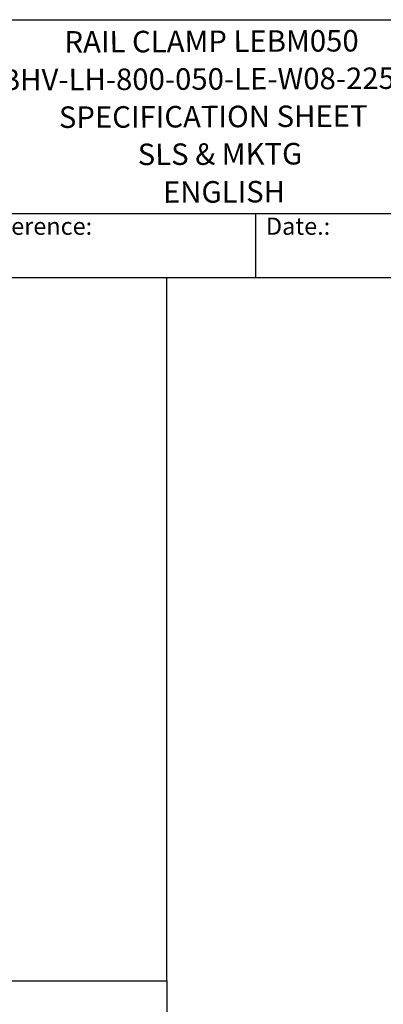
# Model space of a CAD drawing. Units: millimetres. Extents: x 389 to 5225, y 49 to 6810.
# Drawn here: x 2415 to 3472, y 3950 to 6810 of the extents above; entities that cross this region are included whole.
import ezdxf
from ezdxf.enums import TextEntityAlignment as Align

# ---------------------------------------------------------------- set-up
doc = ezdxf.new("R2010")
doc.units = ezdxf.units.MM
doc.header["$LTSCALE"] = 25
for name, color, linetype, lineweight in [('Sketch Geometry(Hillmar_metric)', 7, 'Continuous', 25), ('Symbols(Hillmar_metric)', 7, 'Continuous', 18), ('Visible Edges(Hillmar_metric)', 7, 'Continuous', 25)]:
    doc.layers.add(name, color=color, linetype=linetype, lineweight=lineweight)
doc.styles.add('Hillmar_Imperial_Parts_List', font='arial.ttf')
doc.styles.add('Hillmar_metric_title_block', font='arial.ttf')
doc.styles.add('Text Style48', font='arial.ttf')
doc.styles.add('Text Style95', font='arial.ttf')
doc.styles.add('Text Style96', font='arialbd.ttf')

# ---------------------------------------------------------------- blocks, each defined once
blk = doc.blocks.new('Borders Default Border')
at = {"layer": 'Sketch Geometry(Hillmar_metric)', "flags": 128}
blk.add_lwpolyline([(21, 12), (21, 272.4), (209, 272.4), (209, 12), (21, 12)], dxfattribs=at)
blk = doc.blocks.new('Title Blocks Hillmar_Metric')
at = {"layer": 'Visible Edges(Hillmar_metric)'}
for p, q in [((25.42, 271.67), (213.42, 271.67)), ((70.42, 249.17), (213.42, 249.17)), ((128.42, 249.17), (128.42, 241.67)), ((213.42, 241.67), (25.42, 241.67))]:
    blk.add_line(p, q, dxfattribs=at)
at = {"layer": 'Symbols(Hillmar_metric)', "color": 7, "char_height": 2, "attachment_point": 4, "style": 'Hillmar_Imperial_Parts_List'}
for s, insert, width in [('  Company / Project Reference:', (70.42, 247.42), 44.6915), ('  Date.:', (128.42, 247.42), 17.1049)]:
    blk.add_mtext(s, dxfattribs=dict(at, insert=insert, width=width))
at = {"layer": 'Symbols(Hillmar_metric)', "color": 7}
for tag, p, height, rotation, style in [('<Line1>_001', (106.27, 267.84), 2.5, 0.2344, 'Text Style96'), ('<Line2>_001', (96.68, 263.43), 2.5, 0.2344, 'Text Style96'), ('<Line3>_001', (105.6, 259.09), 2.5, 0.2344, 'Text Style96'), ('<Line4>_001', (114.7, 254.76), 2.5, 0.2344, 'Text Style96'), ('<Line5>_001', (117.67, 250.39), 2.5, 0.2344, 'Text Style96'), ('<Form_Number>_001', (169.82, 249.94), 2.5, 0.2344, 'Text Style48'), ('<Page>_001', (153.84, 242.55), 2.2, 0.2344, 'Text Style95'), ('FILENAME_AND_PATH_001', (21.59, 14.11), 1.5, 90, 'Hillmar_metric_title_block')]:
    blk.add_attdef(tag, p, '', height=height, rotation=rotation, dxfattribs=dict(at, style=style))
at = {"layer": 'Symbols(Hillmar_metric)', "color": 7, "style": 'Text Style48'}
for tag, p in [('<Sheet_Number>', (169.92, 266.17)), ('<Job_Number>', (169.92, 258.67)), ('<Document_Package_Number.>', (169.92, 243.67))]:
    blk.add_attdef(tag, text='', height=2.5, rotation=0.2344, dxfattribs=at).set_placement(p, align=Align.MIDDLE_LEFT)
at = {"layer": 'Symbols(Hillmar_metric)', "color": 7}
for tag, height, style, p in [('<Document_Package_Number_Rev..>', 2.5, 'Text Style48', (208.42, 243.67)), ('<Date>', 2.2, 'Text Style95', (138.42, 243.67))]:
    blk.add_attdef(tag, text='', height=height, rotation=0.2344, dxfattribs=dict(at, style=style)).set_placement(p, align=Align.MIDDLE_CENTER)

msp = doc.modelspace()

# ---------------------------------------------------------------- linework, layer by layer
at = {"layer": 'Sketch Geometry(Hillmar_metric)'}
for p, q in [((2842.869, 6060), (524.987, 6060)), ((2842.869, 4018.446), (2842.869, 6060)), ((524.987, 4018.446), (2842.869, 4018.446)), ((2842.869, 4018.446), (2842.869, 618.596))]:
    msp.add_line(p, q, dxfattribs=at)

# ---------------------------------------------------------------- block references
ref = msp.add_blockref('Title Blocks Hillmar_Metric', (-110.473, 18.247), dxfattribs=dict(xscale=25, yscale=25, zscale=25))
ref.add_attrib('<Line1>_001', 'RAIL CLAMP LEBM050', (2545.212, 6714.287), dxfattribs={"layer": 'Symbols(Hillmar_metric)', "color": 7, "height": 62.5, "rotation": 0.234385, "style": 'Text Style96'})
ref.add_attrib('<Line2>_001', 'CBHV-LH-800-050-LE-W08-225PR6', (2306, 6603.976), dxfattribs={"layer": 'Symbols(Hillmar_metric)', "color": 7, "height": 62.5, "rotation": 0.234385, "style": 'Text Style96'})
ref.add_attrib('<Line3>_001', 'SPECIFICATION SHEET', (2528.947, 6495.513), dxfattribs={"layer": 'Symbols(Hillmar_metric)', "color": 7, "height": 62.5, "rotation": 0.234385, "style": 'Text Style96'})
ref.add_attrib('<Line4>_001', 'SLS & MKTG', (2758.053, 6387.587), dxfattribs={"layer": 'Symbols(Hillmar_metric)', "color": 7, "height": 62.5, "rotation": 0.234385, "style": 'Text Style96'})
ref.add_attrib('<Line5>_001', 'ENGLISH', (2831.426, 6278), dxfattribs={"layer": 'Symbols(Hillmar_metric)', "color": 7, "height": 62.5, "rotation": 0.234385, "style": 'Text Style96'})
at = {"xscale": 25, "yscale": 25, "zscale": 25}
msp.add_blockref('Borders Default Border', (0, 0), dxfattribs=at)

doc.saveas('drawing.dxf')
